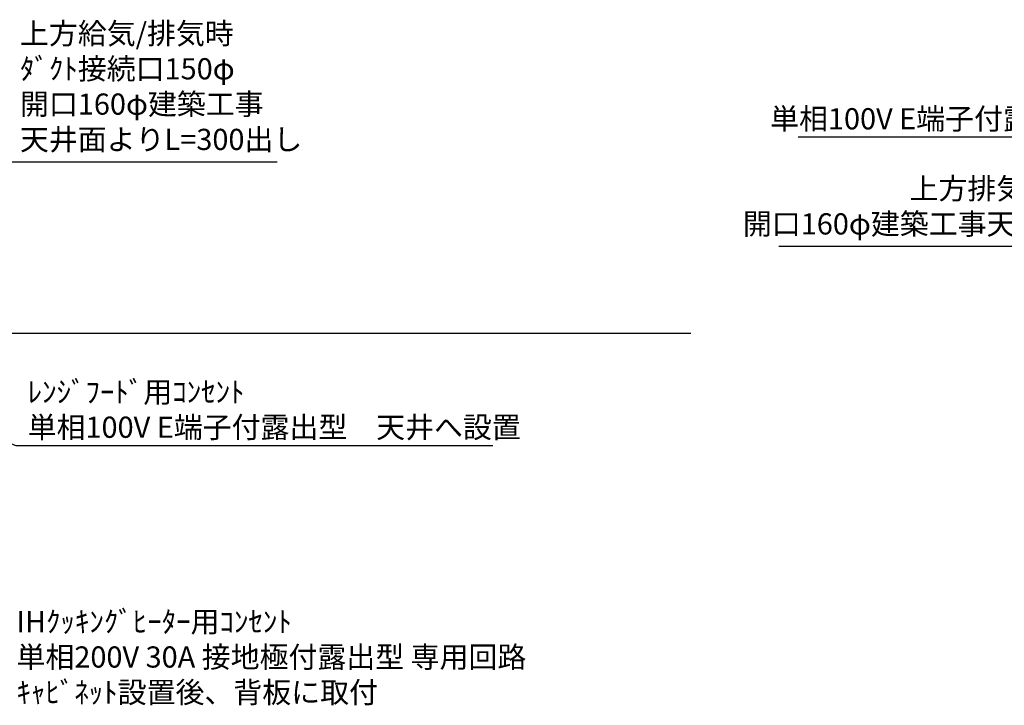
# Model space of a CAD drawing. Units: millimetres. Extents: x -109 to 26472, y -120 to 8859.
# Drawn here: x 16919 to 19706, y 3413 to 5354 of the extents above; entities that cross this region are included whole.
import ezdxf

# ---------------------------------------------------------------- set-up
doc = ezdxf.new("R2010")
doc.units = ezdxf.units.MM
doc.layers.add('111-壁仕上', color=3, linetype='Continuous')
doc.layers.add('160-文字', color=254, linetype='Continuous')
doc.styles.add('KH001', font='txt')
doc.dimstyles.new('KH1xx030', dxfattribs={"dimscale": 30, "dimtxt": 2, "dimasz": 0.6, "dimexe": 0.3, "dimexo": 1.2, "dimgap": 0.5, "dimtad": 3, "dimdec": 1, "dimdsep": 46, "dimlunit": 6, "dimtxsty": 'KH001', "dimblk": 'DOT', "dimcen": 1, "dimdle": 1, "dimclrd": 256, "dimclre": 256, "dimclrt": 256, "dimadec": 0, "dimazin": 0, "dimtfac": 1, "dimtdec": 1, "dimtix": 1, "dimtmove": 2, "dimatfit": 3, "dimldrblk": 'CLOSEDBLANK', "dimfxl": 1, "dimtolj": 1, "dimtzin": 0, "dimlwd": -1, "dimlwe": -1, "dimarcsym": 0})

# ---------------------------------------------------------------- blocks, each defined once
blk = doc.blocks.new('_ClosedBlank')
at = {"color": 0, "linetype": 'ByBlock', "lineweight": -2}
for p, q in [((-1, 0.17), (0, 0)), ((-1, 0.17), (-1, -0.17)), ((0, 0), (-1, -0.17))]:
    blk.add_line(p, q, dxfattribs=at)
blk = doc.blocks.new('_Dot')
at = {"color": 0, "linetype": 'ByBlock', "lineweight": -2}
blk.add_line((-0.5, 0), (-1, 0), dxfattribs=at)
at = {"color": 0, "linetype": 'ByBlock', "const_width": 0.5}
blk.add_lwpolyline([(-0.25, 0, 1), (0.25, 0, 1)], format="xyb", close=True, dxfattribs=at)

msp = doc.modelspace()

# ---------------------------------------------------------------- linework, layer by layer
at = {"layer": '111-壁仕上', "ltscale": 2}
for p in [(18818.65, 4465.36), (18755.09, 4465.36)]:
    msp.add_line(p, (15755.82, 4465.36), dxfattribs=at)

# ---------------------------------------------------------------- texts
at = {"layer": '160-文字', "char_height": 60, "style": 'KH001'}
for s, insert, attachment_point in [('{上方給気/排気時\\Pﾀﾞｸﾄ接続口150φ\\P開口160φ建築工事\\P天井面よりL=300出し}', (16919.84, 4966.09), 7), ('{ﾚﾝｼﾞﾌｰﾄﾞ用ｺﾝｾﾝﾄ\\P単相100V E端子付露出型\u3000天井へ設置}', (20439.01, 5203.28), 3), ('{上方排気時ﾀﾞｸﾄ接続口150φ\\P開口160φ建築工事天井面よりL=300出し}', (20454.95, 4726.9), 9), ('{ﾚﾝｼﾞﾌｰﾄﾞ用ｺﾝｾﾝﾄ\\P単相100V E端子付露出型\u3000天井へ設置}', (16941.55, 4329.94), 1), ('\\A1;IHｸｯｷﾝｸﾞﾋｰﾀｰ用ｺﾝｾﾝﾄ\\P単相200V 30A 接地極付露出型 専用回路\\Pｷｬﾋﾞﾈｯﾄ設置後、背板に取付', (16909.94, 3419.38), 7)]:
    msp.add_mtext(s, dxfattribs=dict(at, insert=insert, attachment_point=attachment_point))

# ---------------------------------------------------------------- leaders
at = {"layer": '160-文字', "annotation_type": 0, "has_hookline": 1}
for points, hookline_direction, text_width in [([(20787.28, 4465.36), (20472.01, 5021.56), (20454.01, 5021.56)], 1, 1316.65), ([(15965.82, 4397.96), (16886.84, 4951.09), (16904.84, 4951.09)], 0, 727.61), ([(20667.28, 4398.4), (20487.95, 4711.9), (20469.95, 4711.9)], 1, 1387.01), ([(16185.82, 4425.36), (16908.55, 4148.22), (16926.55, 4148.22)], 0, 1316.65)]:
    msp.add_leader(points, dimstyle='KH1xx030', override={"dimgap": 0.5, "dimtad": 1}, dxfattribs=dict(at, hookline_direction=hookline_direction, text_width=text_width))

doc.saveas('drawing.dxf')
